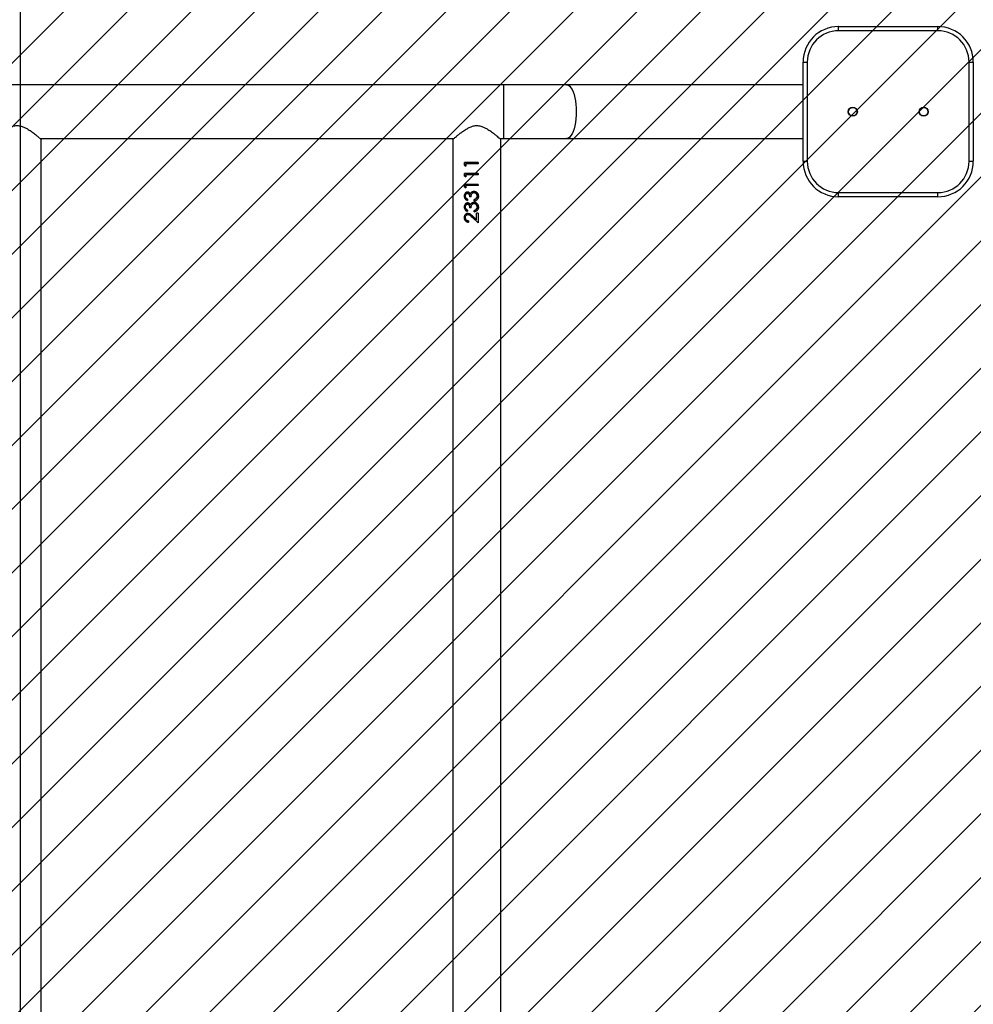
# Model space of a CAD drawing. Units: centimetres. Extents: x 7165 to 8504, y -1170 to -417.
# Drawn here: x 7870 to 7937, y -822 to -752 of the extents above; entities that cross this region are included whole.
import ezdxf

# ---------------------------------------------------------------- set-up
doc = ezdxf.new("R2010")
doc.units = ezdxf.units.CM
for name, color, linetype in [('VP-DIM', 7, 'Continuous'), ('VP-HIC', 6, 'Continuous'), ('VP-USE', 4, 'Continuous')]:
    doc.layers.add(name, color=color, linetype=linetype)
doc.layers.add('VP-EQ', color=7, linetype='Continuous', true_color=0x8a3492)
doc.dimstyles.new('Strefa', dxfattribs={"dimtxt": 14, "dimasz": 20, "dimexe": 20, "dimexo": 50, "dimgap": 20, "dimtad": 0, "dimdec": 0, "dimzin": 0, "dimdsep": 46, "dimtxsty": 'Standard', "dimcen": 0.09, "dimadec": 0, "dimazin": 0, "dimtfac": 1, "dimtdec": 4, "dimtofl": 0, "dimtmove": 0, "dimatfit": 3, "dimfxl": 70, "dimfxlon": 1, "dimtolj": 1, "dimtzin": 0, "dimarcsym": 0})

# ---------------------------------------------------------------- blocks, each defined once
blk = doc.blocks.new('2324_')
at = {"color": 7, "linetype": 'Continuous', "lineweight": 25}
for p, q in [((-770.43, 1408.447), (-770.43, 1408.747)), ((-770.43, 1408.747), (-763.43, 1408.747)), ((-763.43, 1408.447), (-770.43, 1408.447)), ((-763.43, 1408.447), (-763.43, 1408.747)), ((-772.93, 1399.247), (-772.93, 1406.247)), ((-772.93, 1406.247), (-772.63, 1406.247)), ((-772.63, 1406.247), (-772.63, 1399.247)), ((-761.23, 1399.247), (-761.23, 1406.247)), ((-761.23, 1406.247), (-760.93, 1406.247)), ((-760.93, 1406.247), (-760.93, 1399.247)), ((-794.06, 1404.647), (-959.869, 1404.647)), ((-789.619, 1404.647), (-794.06, 1404.647)), ((-772.93, 1404.647), (-789.619, 1404.647)), ((-826.702, 1400.847), (-797.556, 1400.847)), ((-826.644, 1294.697), (-826.644, 1400.797)), ((-797.614, 1400.797), (-797.614, 1294.697)), ((-794.302, 1400.847), (-794.06, 1400.847)), ((-794.244, 1294.697), (-794.244, 1400.797)), ((-794.06, 1400.847), (-789.619, 1400.847)), ((-789.619, 1400.847), (-772.93, 1400.847)), ((-796.795, 1398.974), (-796.795, 1399.159)), ((-795.839, 1399.159), (-796.795, 1399.159)), ((-796.795, 1398.974), (-796.706, 1398.916)), ((-796.795, 1398.974), (-796.77, 1398.974)), ((-796.77, 1398.974), (-796.77, 1399.159)), ((-796.706, 1398.931), (-796.77, 1398.974)), ((-796.706, 1399.069), (-796.706, 1398.916)), ((-795.839, 1399.069), (-796.706, 1399.069)), ((-795.842, 1399.159), (-795.842, 1399.069)), ((-795.839, 1399.159), (-795.839, 1399.069)), ((-772.93, 1399.247), (-772.63, 1399.247)), ((-761.23, 1399.247), (-760.93, 1399.247)), ((-796.795, 1398.205), (-796.795, 1398.39)), ((-795.839, 1398.39), (-796.795, 1398.39)), ((-796.795, 1398.205), (-796.706, 1398.146)), ((-796.795, 1398.205), (-796.77, 1398.205)), ((-796.77, 1398.205), (-796.77, 1398.39)), ((-796.706, 1398.162), (-796.77, 1398.205)), ((-796.706, 1398.3), (-796.706, 1398.146)), ((-795.839, 1398.3), (-796.706, 1398.3)), ((-795.842, 1398.39), (-795.842, 1398.3)), ((-795.839, 1398.39), (-795.839, 1398.3)), ((-796.795, 1397.436), (-796.795, 1397.621)), ((-795.839, 1397.621), (-796.795, 1397.621)), ((-796.795, 1397.436), (-796.706, 1397.377)), ((-796.795, 1397.436), (-796.77, 1397.436)), ((-796.77, 1397.436), (-796.77, 1397.621)), ((-796.706, 1397.393), (-796.77, 1397.436)), ((-796.706, 1397.531), (-796.706, 1397.377)), ((-795.839, 1397.531), (-796.706, 1397.531)), ((-795.842, 1397.621), (-795.842, 1397.531)), ((-795.839, 1397.621), (-795.839, 1397.531)), ((-796.59, 1396.582), (-796.59, 1396.493)), ((-796.587, 1397.082), (-796.567, 1397.082)), ((-796.587, 1396.993), (-796.568, 1396.993)), ((-796.335, 1396.736), (-796.434, 1396.736)), ((-796.393, 1396.965), (-796.379, 1396.965)), ((-796.135, 1397.134), (-796.129, 1397.134)), ((-796.127, 1397.044), (-796.121, 1397.044)), ((-796.108, 1396.454), (-796.108, 1396.544)), ((-796.108, 1396.544), (-796.103, 1396.544)), ((-796.103, 1396.454), (-796.103, 1396.544)), ((-795.969, 1396.622), (-795.93, 1396.698)), ((-770.43, 1397.047), (-763.43, 1397.047)), ((-770.43, 1396.747), (-770.43, 1397.047)), ((-763.43, 1396.747), (-770.43, 1396.747)), ((-763.43, 1396.747), (-763.43, 1397.047)), ((-796.587, 1396.313), (-796.567, 1396.313)), ((-796.587, 1396.223), (-796.568, 1396.223)), ((-796.335, 1395.967), (-796.434, 1395.967)), ((-796.393, 1396.196), (-796.379, 1396.196)), ((-796.135, 1396.364), (-796.129, 1396.364)), ((-796.127, 1396.275), (-796.121, 1396.275)), ((-795.969, 1395.853), (-795.93, 1395.929)), ((-796.59, 1395.813), (-796.59, 1395.723)), ((-796.251, 1395.303), (-795.839, 1394.916)), ((-796.251, 1395.303), (-796.241, 1395.303)), ((-795.929, 1395), (-796.241, 1395.303)), ((-795.941, 1395.13), (-796.207, 1395.38)), ((-796.108, 1395.685), (-796.108, 1395.775)), ((-796.108, 1395.775), (-796.103, 1395.775)), ((-796.103, 1395.685), (-796.103, 1395.775)), ((-795.839, 1395.595), (-795.941, 1395.595)), ((-795.941, 1395.13), (-795.941, 1395.595)), ((-795.941, 1395.13), (-795.941, 1395.595)), ((-795.941, 1395.13), (-795.941, 1395.13)), ((-795.842, 1395.595), (-795.842, 1394.916)), ((-795.839, 1395.595), (-795.839, 1394.916)), ((-796.518, 1395.044), (-796.518, 1394.954))]:
    blk.add_line(p, q, dxfattribs=at)
at = {"color": 8, "linetype": 'Continuous', "lineweight": 25}
blk.add_line((-794.06, 1404.647), (-794.06, 1400.847), dxfattribs=at)
at = {"color": 8, "linetype": 'Continuous', "lineweight": 25, "flags": 128}
blk.add_lwpolyline([(-789.619, 1404.647), (-789.571, 1404.643), (-789.476, 1404.608), (-789.384, 1404.538), (-789.296, 1404.434), (-789.214, 1404.299), (-789.139, 1404.136), (-789.074, 1403.946), (-789.018, 1403.734), (-788.974, 1403.504), (-788.942, 1403.26), (-788.922, 1403.006), (-788.916, 1402.747), (-788.922, 1402.489), (-788.942, 1402.235), (-788.974, 1401.99), (-789.018, 1401.76), (-789.074, 1401.548), (-789.139, 1401.359), (-789.214, 1401.195), (-789.296, 1401.06), (-789.384, 1400.957), (-789.476, 1400.887), (-789.571, 1400.852), (-789.619, 1400.847)], dxfattribs=at)
at = {"color": 7, "linetype": 'Continuous', "lineweight": 25}
for centre, radius in [((-769.429, 1402.747), 0.325), ((-769.429, 1402.747), 0.3), ((-764.429, 1402.747), 0.325), ((-764.429, 1402.747), 0.3)]:
    blk.add_circle(centre, radius, dxfattribs=at)
for centre, radius, start, end in [((-770.43, 1406.247), 2.5, 90, 180), ((-770.43, 1406.247), 2.2, 90, 180), ((-763.43, 1406.247), 2.5, 0, 90), ((-763.43, 1406.247), 2.2, 0, 90), ((-770.43, 1399.247), 2.5, 180, 270), ((-770.43, 1399.247), 2.2, 180, 270), ((-763.43, 1399.247), 2.2, 270, 0), ((-763.43, 1399.247), 2.5, 270, 0)]:
    blk.add_arc(centre, radius, start, end, dxfattribs=at)
for points, knots in [([(-830.014, 1400.797), (-830.011, 1400.8), (-830.005, 1400.806), (-829.954, 1400.849), (-829.876, 1400.915), (-829.762, 1401.011), (-829.602, 1401.141), (-829.395, 1401.301), (-829.156, 1401.469), (-828.883, 1401.629), (-828.583, 1401.749), (-828.265, 1401.779), (-827.991, 1401.718), (-827.757, 1401.616), (-827.523, 1401.482), (-827.281, 1401.315), (-827.064, 1401.147), (-826.896, 1401.011), (-826.781, 1400.914), (-826.701, 1400.846), (-826.653, 1400.805), (-826.647, 1400.8), (-826.644, 1400.797)], [0, 0, 0, 0, 0.0409479, 0.0832863, 0.1241961, 0.1661085, 0.222642, 0.2807905, 0.3386353, 0.3978814, 0.4588412, 0.5108537, 0.5628362, 0.6056338, 0.6495372, 0.7139309, 0.780185, 0.8289621, 0.8789701, 0.9191424, 0.9604125, 1, 1, 1, 1]), ([(-797.614, 1400.797), (-797.611, 1400.8), (-797.605, 1400.806), (-797.554, 1400.849), (-797.476, 1400.915), (-797.362, 1401.011), (-797.202, 1401.141), (-796.995, 1401.301), (-796.756, 1401.469), (-796.483, 1401.629), (-796.183, 1401.749), (-795.865, 1401.779), (-795.591, 1401.718), (-795.357, 1401.616), (-795.123, 1401.482), (-794.881, 1401.315), (-794.664, 1401.147), (-794.496, 1401.011), (-794.381, 1400.914), (-794.301, 1400.846), (-794.253, 1400.805), (-794.247, 1400.8), (-794.244, 1400.797)], [0, 0, 0, 0, 0.0409479, 0.0832863, 0.1241961, 0.1661085, 0.222642, 0.2807905, 0.3386353, 0.3978814, 0.4588412, 0.5108537, 0.5628362, 0.6056338, 0.6495372, 0.7139309, 0.780185, 0.8289621, 0.8789701, 0.9191424, 0.9604125, 1, 1, 1, 1]), ([(-796.587, 1397.082), (-796.603, 1397.081), (-796.637, 1397.079), (-796.682, 1397.059), (-796.724, 1397.03), (-796.769, 1396.979), (-796.808, 1396.899), (-796.814, 1396.826), (-796.817, 1396.79)], [0, 0, 0, 0, 0.125197, 0.250373, 0.375572, 0.50077, 0.75035, 1, 1, 1, 1]), ([(-796.817, 1396.79), (-796.815, 1396.754), (-796.809, 1396.683), (-796.759, 1396.59), (-796.684, 1396.523), (-796.621, 1396.503), (-796.59, 1396.493)], [0, 0, 0, 0, 0.24994, 0.499746, 0.749547, 1, 1, 1, 1]), ([(-796.817, 1396.79), (-796.813, 1396.79), (-796.804, 1396.79), (-796.795, 1396.79), (-796.791, 1396.79)], [0, 0, 0, 0, 0.499937, 1, 1, 1, 1]), ([(-796.791, 1396.79), (-796.788, 1396.826), (-796.782, 1396.898), (-796.744, 1396.979), (-796.7, 1397.03), (-796.66, 1397.059), (-796.623, 1397.075), (-796.591, 1397.081), (-796.575, 1397.082), (-796.567, 1397.082)], [0, 0, 0, 0, 0.252802, 0.503953, 0.628868, 0.753093, 0.876648, 0.938309, 1, 1, 1, 1]), ([(-796.59, 1396.501), (-796.614, 1396.509), (-796.668, 1396.527), (-796.735, 1396.59), (-796.783, 1396.683), (-796.788, 1396.755), (-796.791, 1396.79)], [0, 0, 0, 0, 0.203456, 0.466414, 0.732196, 1, 1, 1, 1]), ([(-796.728, 1396.791), (-796.727, 1396.815), (-796.725, 1396.862), (-796.697, 1396.927), (-796.659, 1396.97), (-796.62, 1396.99), (-796.598, 1396.992), (-796.587, 1396.993)], [0, 0, 0, 0, 0.250451, 0.500267, 0.749784, 0.874879, 1, 1, 1, 1]), ([(-796.59, 1396.582), (-796.609, 1396.592), (-796.648, 1396.612), (-796.695, 1396.658), (-796.724, 1396.722), (-796.727, 1396.768), (-796.728, 1396.791)], [0, 0, 0, 0, 0.250543, 0.500424, 0.749941, 1, 1, 1, 1]), ([(-796.393, 1396.965), (-796.405, 1396.982), (-796.428, 1397.016), (-796.475, 1397.054), (-796.52, 1397.074), (-796.558, 1397.081), (-796.577, 1397.082), (-796.587, 1397.082)], [0, 0, 0, 0, 0.250116, 0.499928, 0.749624, 0.874773, 1, 1, 1, 1]), ([(-796.587, 1396.993), (-796.574, 1396.991), (-796.548, 1396.989), (-796.514, 1396.968), (-796.486, 1396.937), (-796.459, 1396.889), (-796.438, 1396.82), (-796.435, 1396.764), (-796.434, 1396.736)], [0, 0, 0, 0, 0.1248, 0.249652, 0.366733, 0.499706, 0.749742, 1, 1, 1, 1]), ([(-796.419, 1396.736), (-796.42, 1396.764), (-796.423, 1396.82), (-796.443, 1396.888), (-796.469, 1396.937), (-796.496, 1396.967), (-796.524, 1396.984), (-796.549, 1396.991), (-796.561, 1396.992), (-796.568, 1396.993)], [0, 0, 0, 0, 0.252617, 0.504361, 0.631152, 0.754038, 0.877201, 0.938642, 1, 1, 1, 1]), ([(-796.31, 1397.074), (-796.328, 1397.059), (-796.362, 1397.028), (-796.383, 1396.986), (-796.393, 1396.965)], [0, 0, 0, 0, 0.499895, 1, 1, 1, 1]), ([(-796.379, 1396.965), (-796.369, 1396.986), (-796.349, 1397.028), (-796.316, 1397.059), (-796.299, 1397.074)], [0, 0, 0, 0, 0.502032, 1, 1, 1, 1]), ([(-796.335, 1396.736), (-796.333, 1396.771), (-796.328, 1396.84), (-796.306, 1396.926), (-796.265, 1396.983), (-796.226, 1397.016), (-796.187, 1397.035), (-796.153, 1397.043), (-796.136, 1397.043), (-796.127, 1397.044)], [0, 0, 0, 0, 0.25056, 0.499842, 0.624817, 0.74984, 0.874777, 0.937348, 1, 1, 1, 1]), ([(-796.31, 1397.074), (-796.284, 1397.091), (-796.231, 1397.126), (-796.167, 1397.131), (-796.135, 1397.134)], [0, 0, 0, 0, 0.5000117, 1, 1, 1, 1]), ([(-796.31, 1397.074), (-796.308, 1397.074), (-796.305, 1397.074), (-796.301, 1397.074), (-796.299, 1397.074)], [0, 0, 0, 0, 0.499768, 1, 1, 1, 1]), ([(-796.299, 1397.074), (-796.273, 1397.091), (-796.222, 1397.126), (-796.16, 1397.131), (-796.129, 1397.134)], [0, 0, 0, 0, 0.501507, 1, 1, 1, 1]), ([(-795.813, 1396.788), (-795.817, 1396.832), (-795.825, 1396.92), (-795.896, 1397.035), (-796.005, 1397.116), (-796.092, 1397.128), (-796.135, 1397.134)], [0, 0, 0, 0, 0.251148, 0.500807, 0.750444, 1, 1, 1, 1]), ([(-796.127, 1397.044), (-796.112, 1397.043), (-796.081, 1397.041), (-796.038, 1397.023), (-796, 1396.996), (-795.957, 1396.952), (-795.921, 1396.882), (-795.918, 1396.82), (-795.916, 1396.789)], [0, 0, 0, 0, 0.125104, 0.250183, 0.375382, 0.500602, 0.749935, 1, 1, 1, 1]), ([(-795.93, 1396.885), (-795.941, 1396.912), (-795.957, 1396.953), (-795.998, 1396.996), (-796.034, 1397.023), (-796.076, 1397.041), (-796.106, 1397.043), (-796.121, 1397.044)], [0, 0, 0, 0, 0.324019, 0.49453, 0.663964, 0.832273, 1, 1, 1, 1]), ([(-796.108, 1396.454), (-796.068, 1396.464), (-795.989, 1396.483), (-795.904, 1396.545), (-795.856, 1396.611), (-795.821, 1396.685), (-795.816, 1396.747), (-795.813, 1396.788)], [0, 0, 0, 0, 0.250221, 0.49959, 0.624978, 0.750154, 1, 1, 1, 1]), ([(-795.97, 1396.622), (-795.99, 1396.604), (-796.03, 1396.568), (-796.082, 1396.552), (-796.108, 1396.544)], [0, 0, 0, 0, 0.498847, 1, 1, 1, 1]), ([(-796.103, 1396.544), (-796.077, 1396.552), (-796.027, 1396.568), (-795.988, 1396.604), (-795.969, 1396.622)], [0, 0, 0, 0, 0.49928, 1, 1, 1, 1]), ([(-795.916, 1396.789), (-795.917, 1396.759), (-795.921, 1396.698), (-795.954, 1396.648), (-795.97, 1396.622)], [0, 0, 0, 0, 0.500726, 1, 1, 1, 1]), ([(-795.97, 1396.622), (-795.97, 1396.622), (-795.969, 1396.622), (-795.969, 1396.622), (-795.969, 1396.622)], [0, 0, 0, 0, 0.499997, 1, 1, 1, 1]), ([(-795.817, 1396.788), (-795.82, 1396.747), (-795.824, 1396.685), (-795.858, 1396.611), (-795.889, 1396.563), (-795.919, 1396.543), (-795.932, 1396.534)], [0, 0, 0, 0, 0.4196522, 0.6290051, 0.8375672, 1, 1, 1, 1]), ([(-795.93, 1397.054), (-795.921, 1397.046), (-795.878, 1397.01), (-795.828, 1396.918), (-795.821, 1396.831), (-795.817, 1396.788)], [0, 0, 0, 0, 0.124867, 0.560752, 1, 1, 1, 1]), ([(-795.813, 1396.788), (-795.814, 1396.788), (-795.815, 1396.788), (-795.816, 1396.788), (-795.817, 1396.788)], [0, 0, 0, 0, 0.500246, 1, 1, 1, 1]), ([(-796.587, 1396.313), (-796.603, 1396.312), (-796.637, 1396.309), (-796.682, 1396.289), (-796.724, 1396.261), (-796.769, 1396.21), (-796.808, 1396.129), (-796.814, 1396.057), (-796.817, 1396.021)], [0, 0, 0, 0, 0.125197, 0.250373, 0.375572, 0.50077, 0.75035, 1, 1, 1, 1]), ([(-796.817, 1396.021), (-796.815, 1395.985), (-796.809, 1395.914), (-796.759, 1395.821), (-796.684, 1395.753), (-796.621, 1395.733), (-796.59, 1395.723)], [0, 0, 0, 0, 0.24994, 0.499746, 0.749547, 1, 1, 1, 1]), ([(-796.817, 1396.021), (-796.813, 1396.021), (-796.804, 1396.021), (-796.795, 1396.021), (-796.791, 1396.021)], [0, 0, 0, 0, 0.499937, 1, 1, 1, 1]), ([(-796.791, 1396.021), (-796.788, 1396.057), (-796.782, 1396.129), (-796.744, 1396.21), (-796.7, 1396.261), (-796.66, 1396.289), (-796.623, 1396.306), (-796.591, 1396.312), (-796.575, 1396.313), (-796.567, 1396.313)], [0, 0, 0, 0, 0.252802, 0.503953, 0.628868, 0.753093, 0.876648, 0.938309, 1, 1, 1, 1]), ([(-796.59, 1395.731), (-796.614, 1395.739), (-796.668, 1395.758), (-796.735, 1395.821), (-796.783, 1395.914), (-796.788, 1395.985), (-796.791, 1396.021)], [0, 0, 0, 0, 0.203456, 0.466414, 0.732196, 1, 1, 1, 1]), ([(-796.728, 1396.022), (-796.727, 1396.046), (-796.725, 1396.093), (-796.697, 1396.158), (-796.659, 1396.201), (-796.62, 1396.221), (-796.598, 1396.222), (-796.587, 1396.223)], [0, 0, 0, 0, 0.250388, 0.500225, 0.749763, 0.874868, 1, 1, 1, 1]), ([(-796.59, 1395.813), (-796.609, 1395.823), (-796.648, 1395.843), (-796.695, 1395.889), (-796.724, 1395.953), (-796.727, 1395.999), (-796.728, 1396.022)], [0, 0, 0, 0, 0.250566, 0.500373, 0.749873, 1, 1, 1, 1]), ([(-796.393, 1396.196), (-796.405, 1396.213), (-796.428, 1396.247), (-796.475, 1396.285), (-796.52, 1396.305), (-796.558, 1396.312), (-796.577, 1396.313), (-796.587, 1396.313)], [0, 0, 0, 0, 0.250116, 0.499928, 0.749624, 0.874773, 1, 1, 1, 1]), ([(-796.587, 1396.223), (-796.574, 1396.222), (-796.548, 1396.219), (-796.514, 1396.198), (-796.486, 1396.168), (-796.459, 1396.119), (-796.438, 1396.051), (-796.435, 1395.995), (-796.434, 1395.967)], [0, 0, 0, 0, 0.124809, 0.24967, 0.366758, 0.499741, 0.749795, 1, 1, 1, 1]), ([(-796.419, 1395.967), (-796.42, 1395.995), (-796.423, 1396.051), (-796.443, 1396.119), (-796.469, 1396.167), (-796.496, 1396.198), (-796.524, 1396.215), (-796.549, 1396.222), (-796.561, 1396.223), (-796.568, 1396.223)], [0, 0, 0, 0, 0.252564, 0.504326, 0.631125, 0.75402, 0.877192, 0.938638, 1, 1, 1, 1]), ([(-796.31, 1396.305), (-796.328, 1396.289), (-796.362, 1396.259), (-796.383, 1396.217), (-796.393, 1396.196)], [0, 0, 0, 0, 0.499895, 1, 1, 1, 1]), ([(-796.379, 1396.196), (-796.369, 1396.217), (-796.349, 1396.259), (-796.316, 1396.289), (-796.299, 1396.305)], [0, 0, 0, 0, 0.502032, 1, 1, 1, 1]), ([(-796.335, 1395.967), (-796.333, 1396.002), (-796.328, 1396.071), (-796.306, 1396.156), (-796.265, 1396.213), (-796.226, 1396.247), (-796.187, 1396.266), (-796.153, 1396.273), (-796.136, 1396.274), (-796.127, 1396.275)], [0, 0, 0, 0, 0.250517, 0.499814, 0.624795, 0.749826, 0.87477, 0.937344, 1, 1, 1, 1]), ([(-796.31, 1396.305), (-796.284, 1396.322), (-796.231, 1396.357), (-796.167, 1396.362), (-796.135, 1396.364)], [0, 0, 0, 0, 0.5000117, 1, 1, 1, 1]), ([(-796.31, 1396.305), (-796.308, 1396.305), (-796.305, 1396.305), (-796.301, 1396.305), (-796.299, 1396.305)], [0, 0, 0, 0, 0.499768, 1, 1, 1, 1]), ([(-796.299, 1396.305), (-796.273, 1396.322), (-796.222, 1396.357), (-796.16, 1396.362), (-796.129, 1396.364)], [0, 0, 0, 0, 0.501507, 1, 1, 1, 1]), ([(-795.813, 1396.018), (-795.817, 1396.063), (-795.825, 1396.151), (-795.896, 1396.266), (-796.005, 1396.347), (-796.092, 1396.359), (-796.135, 1396.364)], [0, 0, 0, 0, 0.251148, 0.500807, 0.750444, 1, 1, 1, 1]), ([(-796.127, 1396.275), (-796.112, 1396.274), (-796.081, 1396.271), (-796.038, 1396.254), (-796, 1396.227), (-795.958, 1396.183), (-795.921, 1396.112), (-795.918, 1396.051), (-795.916, 1396.02)], [0, 0, 0, 0, 0.125102, 0.250179, 0.375339, 0.500603, 0.749874, 1, 1, 1, 1]), ([(-795.93, 1396.116), (-795.941, 1396.143), (-795.957, 1396.184), (-795.998, 1396.227), (-796.034, 1396.254), (-796.076, 1396.271), (-796.106, 1396.274), (-796.121, 1396.275)], [0, 0, 0, 0, 0.324015, 0.494589, 0.663969, 0.832275, 1, 1, 1, 1]), ([(-796.108, 1395.685), (-796.068, 1395.695), (-795.989, 1395.714), (-795.904, 1395.776), (-795.856, 1395.841), (-795.821, 1395.916), (-795.816, 1395.977), (-795.813, 1396.018)], [0, 0, 0, 0, 0.25021, 0.499583, 0.624972, 0.75015, 1, 1, 1, 1]), ([(-795.97, 1395.853), (-795.99, 1395.835), (-796.03, 1395.799), (-796.082, 1395.783), (-796.108, 1395.775)], [0, 0, 0, 0, 0.498847, 1, 1, 1, 1]), ([(-796.103, 1395.775), (-796.077, 1395.783), (-796.027, 1395.799), (-795.988, 1395.835), (-795.969, 1395.853)], [0, 0, 0, 0, 0.49928, 1, 1, 1, 1]), ([(-795.916, 1396.02), (-795.917, 1395.99), (-795.921, 1395.929), (-795.954, 1395.878), (-795.97, 1395.853)], [0, 0, 0, 0, 0.500726, 1, 1, 1, 1]), ([(-795.97, 1395.853), (-795.97, 1395.853), (-795.969, 1395.853), (-795.969, 1395.853), (-795.969, 1395.853)], [0, 0, 0, 0, 0.499997, 1, 1, 1, 1]), ([(-795.817, 1396.018), (-795.82, 1395.977), (-795.824, 1395.916), (-795.858, 1395.842), (-795.889, 1395.794), (-795.919, 1395.774), (-795.932, 1395.765)], [0, 0, 0, 0, 0.4196522, 0.6290051, 0.8375672, 1, 1, 1, 1]), ([(-795.93, 1396.285), (-795.921, 1396.277), (-795.878, 1396.241), (-795.828, 1396.149), (-795.821, 1396.062), (-795.817, 1396.018)], [0, 0, 0, 0, 0.124914, 0.560775, 1, 1, 1, 1]), ([(-795.813, 1396.018), (-795.814, 1396.018), (-795.815, 1396.018), (-795.816, 1396.018), (-795.817, 1396.018)], [0, 0, 0, 0, 0.500246, 1, 1, 1, 1]), ([(-796.552, 1395.582), (-796.589, 1395.578), (-796.661, 1395.57), (-796.735, 1395.511), (-796.779, 1395.45), (-796.811, 1395.379), (-796.815, 1395.32), (-796.817, 1395.28)], [0, 0, 0, 0, 0.249613, 0.499366, 0.624709, 0.750058, 1, 1, 1, 1]), ([(-796.817, 1395.28), (-796.814, 1395.237), (-796.809, 1395.171), (-796.771, 1395.095), (-796.723, 1395.029), (-796.639, 1394.968), (-796.559, 1394.959), (-796.518, 1394.954)], [0, 0, 0, 0, 0.249996, 0.375052, 0.500492, 0.749725, 1, 1, 1, 1]), ([(-796.817, 1395.28), (-796.813, 1395.28), (-796.804, 1395.28), (-796.795, 1395.28), (-796.791, 1395.28)], [0, 0, 0, 0, 0.499937, 1, 1, 1, 1]), ([(-796.791, 1395.28), (-796.788, 1395.32), (-796.785, 1395.379), (-796.754, 1395.45), (-796.711, 1395.51), (-796.64, 1395.57), (-796.569, 1395.578), (-796.534, 1395.582)], [0, 0, 0, 0, 0.253463, 0.379902, 0.505612, 0.753932, 1, 1, 1, 1]), ([(-796.518, 1394.958), (-796.552, 1394.962), (-796.604, 1394.968), (-796.667, 1395.006), (-796.711, 1395.046), (-796.746, 1395.095), (-796.783, 1395.172), (-796.788, 1395.237), (-796.791, 1395.28)], [0, 0, 0, 0, 0.216457, 0.345553, 0.475298, 0.605843, 0.737221, 1, 1, 1, 1]), ([(-796.728, 1395.276), (-796.726, 1395.303), (-796.722, 1395.358), (-796.681, 1395.43), (-796.631, 1395.473), (-796.589, 1395.488), (-796.564, 1395.492), (-796.551, 1395.492), (-796.545, 1395.493)], [0, 0, 0, 0, 0.2499, 0.499516, 0.749135, 0.874417, 0.937194, 1, 1, 1, 1]), ([(-796.518, 1395.044), (-796.547, 1395.048), (-796.589, 1395.054), (-796.639, 1395.082), (-796.671, 1395.11), (-796.697, 1395.145), (-796.723, 1395.199), (-796.726, 1395.245), (-796.728, 1395.276)], [0, 0, 0, 0, 0.249956, 0.375136, 0.500264, 0.625762, 0.750623, 1, 1, 1, 1]), ([(-796.552, 1395.582), (-796.519, 1395.579), (-796.453, 1395.573), (-796.334, 1395.5), (-796.258, 1395.428), (-796.207, 1395.38)], [0, 0, 0, 0, 0.249509, 0.499258, 1, 1, 1, 1]), ([(-796.552, 1395.582), (-796.549, 1395.582), (-796.543, 1395.582), (-796.537, 1395.582), (-796.534, 1395.582)], [0, 0, 0, 0, 0.499778, 1, 1, 1, 1]), ([(-796.545, 1395.493), (-796.516, 1395.489), (-796.458, 1395.482), (-796.359, 1395.409), (-796.294, 1395.346), (-796.251, 1395.303)], [0, 0, 0, 0, 0.249005, 0.498872, 1, 1, 1, 1]), ([(-796.545, 1395.493), (-796.542, 1395.493), (-796.536, 1395.493), (-796.529, 1395.493), (-796.526, 1395.493)], [0, 0, 0, 0, 0.500222, 1, 1, 1, 1]), ([(-796.241, 1395.303), (-796.283, 1395.346), (-796.346, 1395.409), (-796.442, 1395.482), (-796.498, 1395.489), (-796.526, 1395.493)], [0, 0, 0, 0, 0.5032799, 0.7529683, 1, 1, 1, 1])]:
    blk.add_open_spline(points, degree=3, knots=knots, dxfattribs=at)
blk = doc.blocks.new('2324_ 2D')
blk.add_blockref('2324_', (8698.065, -2161.335))
blk = doc.blocks.new('*D103')
at = {"layer": 'Defpoints', "color": 0}
for p in [(8312.036, -436.588), (7554.236, -813.588), (8312.036, -890.85)]:
    blk.add_point(p, dxfattribs=at)
at = {"layer": 'VP-DIM', "color": 0, "lineweight": -2}
for p, q in [((7554.236, -506.588), (7554.236, -416.588)), ((8312.036, -506.588), (8312.036, -416.588)), ((7574.236, -436.588), (7897.173, -436.588)), ((8292.036, -436.588), (7974.506, -436.588))]:
    blk.add_line(p, q, dxfattribs=at)
at = {"layer": 'VP-DIM', "color": 0}
for points in [[(7574.236, -433.254), (7574.236, -439.921), (7554.236, -436.588)], [(8292.036, -439.921), (8292.036, -433.254), (8312.036, -436.588)]]:
    blk.add_solid(points, dxfattribs=at)
at = {"layer": 'VP-DIM', "color": 0, "insert": (7935.84, -436.588), "char_height": 14, "attachment_point": 5}
blk.add_mtext('\\A1;758', dxfattribs=at)
blk = doc.blocks.new('*D105')
at = {"layer": 'Defpoints', "color": 0}
for p in [(8162.036, -476.02), (7704.236, -757.838), (8162.036, -869.338)]:
    blk.add_point(p, dxfattribs=at)
at = {"layer": 'VP-DIM', "color": 0, "lineweight": -2}
for p, q in [((7704.236, -546.02), (7704.236, -456.02)), ((8162.036, -546.02), (8162.036, -456.02)), ((7724.236, -476.02), (7894.469, -476.02)), ((8142.036, -476.02), (7971.802, -476.02))]:
    blk.add_line(p, q, dxfattribs=at)
at = {"layer": 'VP-DIM', "color": 0}
for points in [[(7724.236, -472.687), (7724.236, -479.354), (7704.236, -476.02)], [(8142.036, -479.354), (8142.036, -472.687), (8162.036, -476.02)]]:
    blk.add_solid(points, dxfattribs=at)
at = {"layer": 'VP-DIM', "color": 0, "insert": (7933.136, -476.02), "char_height": 14, "attachment_point": 5}
blk.add_mtext('\\A1;458', dxfattribs=at)

msp = doc.modelspace()

# ---------------------------------------------------------------- hatches: boundary and pattern name
at = {"layer": 'VP-USE'}
h = msp.add_hatch(dxfattribs=at)
h.set_pattern_fill('ANSI31', color=256, style=0)
h.set_pattern_definition([(45, (3338.96, -858.312), (-2.245064, 2.245064), [])])
edge = h.paths.add_edge_path()
edge.add_arc((7664.712, -922.233), 99.909, 89.97428, 270.02572)
edge.add_line((7664.757, -1022.142), (7764.757, -1022.142))
edge.add_arc((7764.806, -922.233), 99.909, 269.97145, 363.63133)
edge.add_line((7864.515, -915.905), (7904.246, -915.888))
edge.add_arc((7904.201, -865.888), 50, 270.05075, 333.92519)
edge.add_arc((8016.34, -813.834), 100, 227.75746, 243.20557)
edge.add_arc((8007.078, -868.21), 50, 224.24667, 285.73334)
edge.add_line((8020.636, -916.337), (8020.636, -1049.212))
edge.add_line((8020.636, -1049.212), (8220.636, -1049.212))
edge.add_line((8220.636, -1049.212), (8220.636, -890.749))
edge.add_arc((8156.728, -813.834), 100, 309.72309, 434.22108)
edge.add_arc((8086.603, -694.594), 100, 346.69815, 553.28019)
edge.add_arc((8016.34, -813.834), 100, 105.7012, 132.10044)
edge.add_arc((7904.186, -761.355), 50.066, 25.708, 89.9819)
edge.add_line((7904.201, -711.289), (7729.882, -711.201))
edge.add_arc((7729.831, -761.201), 50, 89.94228, 180)
edge.add_line((7679.831, -761.201), (7679.831, -822.324))
edge.add_line((7679.831, -822.324), (7664.757, -822.324))

# ---------------------------------------------------------------- linework, layer by layer
at = {"layer": 'VP-HIC', "color": 1}
msp.add_lwpolyline([(8303.036, -752.588), (8303.036, -874.588, -0.414214), (8093.036, -1084.588), (8079.97, -1084.588, -0.414214), (7869.97, -874.588), (7869.97, -752.588, -0.414214), (8079.97, -542.588), (8093.036, -542.588, -0.414214)], format="xyb", close=True, dxfattribs=at)
at = {"layer": 'VP-HIC', "color": 5}
msp.add_lwpolyline([(7933, -602.588), (7704.236, -602.588, 0.414214), (7554.236, -752.588), (7554.236, -874.588, 0.414214), (7704.236, -1024.588), (7933, -1024.588, -0.201566), (7869.97, -874.588), (7869.97, -752.588, -0.201566)], format="xyb", close=True, dxfattribs=at)

# ---------------------------------------------------------------- block references
at = {"layer": 'VP-EQ', "color": 0}
msp.add_blockref('2324_ 2D', (0, 0), dxfattribs=at)

# ---------------------------------------------------------------- dimensions: what is measured, and where the dimension line sits
at = {"layer": 'VP-DIM', "color": 0}
dim = msp.add_linear_dim(base=(8312.036, -436.588), p1=(7554.236, -813.588), p2=(8312.036, -890.85), dimstyle='Strefa', override={"dimdec": 0}, dxfattribs=at)
dim.commit()
dim.dimension.update_dxf_attribs({"geometry": '*D103', "text_midpoint": (7935.84, -436.588), "dimtype": 160})
dim = msp.add_linear_dim(base=(8162.036, -476.02), p1=(7704.236, -757.838), p2=(8162.036, -869.338), dimstyle='Strefa', override={"dimdec": 0}, dxfattribs=at)
dim.commit()
dim.dimension.update_dxf_attribs({"geometry": '*D105', "text_midpoint": (7933.136, -476.02)})

doc.saveas('drawing.dxf')
